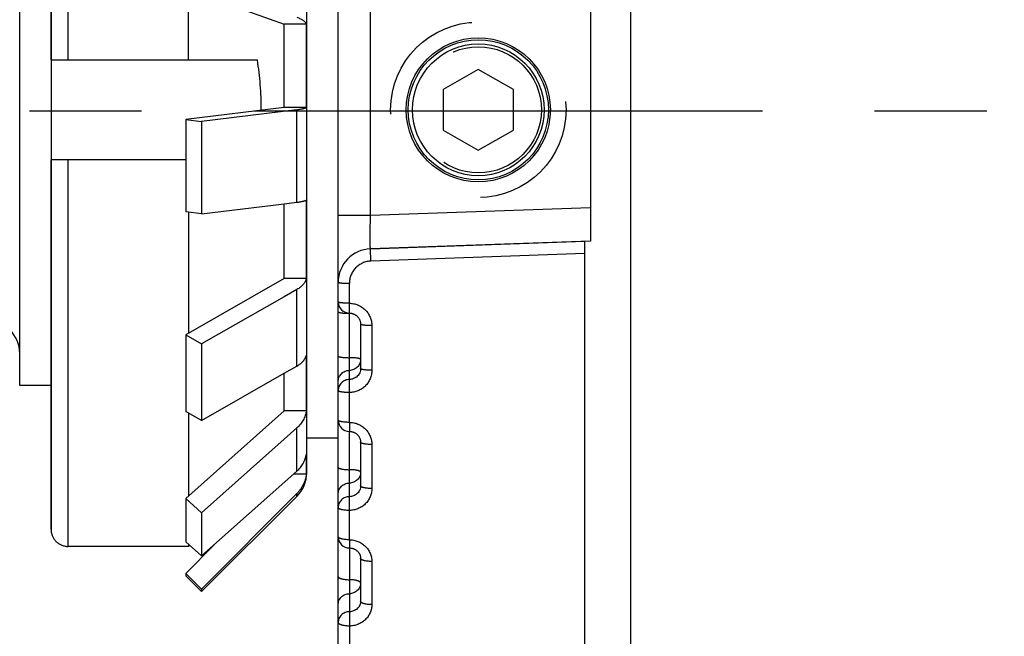
# Model space of a CAD drawing. Units: inches. Extents: x 0 to 22.3, y -0.1 to 17.2.
# Drawn here: x 4.9 to 5.8, y 7.1 to 7.6 of the extents above; entities that cross this region are included whole.
import ezdxf

# ---------------------------------------------------------------- set-up
doc = ezdxf.new("R2010")
doc.units = ezdxf.units.IN
doc.header["$LTSCALE"] = 1.21
doc.header["$MEASUREMENT"] = 0
doc.linetypes.add('CENTER', pattern=[0.6, 0.375, -0.075, 0.075, -0.075])
doc.linetypes.add('HIDDEN', pattern=[0.2, 0.1, -0.1])
doc.layers.get('0').update_dxf_attribs({"linetype": 'CONTINUOUS'})
for name, color, linetype in [('AXIS', 7, 'CONTINUOUS'), ('DEFAULT_2', 8, 'HIDDEN'), ('ROUNDS', 7, 'CONTINUOUS')]:
    doc.layers.add(name, color=color, linetype=linetype)

msp = doc.modelspace()

# ---------------------------------------------------------------- linework, layer by layer
at = {"color": 9, "linetype": 'CONTINUOUS'}
for p, q in [((4.95421, 7.92228), (4.95421, 7.57731)), ((5.15842, 7.45035), (5.15842, 7.53275)), ((4.95421, 7.48831), (4.95421, 7.14334)), ((5.41522, 7.40459), (5.22452, 7.39789)), ((5.15842, 7.3042), (5.15842, 7.37251)), ((5.15842, 7.21042), (5.15842, 7.24899)), ((5.15842, 7.18799), (5.15842, 7.1905))]:
    msp.add_line(p, q, dxfattribs=at)
at = {"color": 7, "linetype": 'CONTINUOUS'}
for p, q in [((4.93921, 7.90717), (4.93921, 7.15845)), ((4.91122, 7.28694), (4.91122, 7.77415)), ((5.42022, 7.64995), (5.42022, 7.41567)), ((5.05935, 7.64065), (5.14721, 7.60929)), ((5.0617, 7.57731), (5.0617, 7.63981)), ((5.14721, 7.53482), (5.14721, 7.60929)), ((5.16692, 7.60929), (5.14721, 7.60929)), ((5.16692, 7.53482), (5.16692, 7.60929)), ((4.93921, 7.57731), (5.12321, 7.57731)), ((5.32022, 7.56889), (5.28897, 7.55085)), ((5.35147, 7.55085), (5.32022, 7.56889)), ((5.28897, 7.55085), (5.28897, 7.51477)), ((5.35147, 7.51477), (5.35147, 7.55085)), ((5.14721, 7.53482), (5.05935, 7.52416)), ((5.16692, 7.53482), (5.14721, 7.53482)), ((5.15842, 7.53275), (5.07349, 7.52245)), ((5.12669, 7.53233), (5.12669, 7.53281)), ((5.05935, 7.52416), (5.05935, 7.44177)), ((5.05935, 7.52416), (5.07349, 7.52245)), ((5.07349, 7.52245), (5.07349, 7.44005)), ((5.28897, 7.51477), (5.32022, 7.49673)), ((5.32022, 7.49673), (5.35147, 7.51477)), ((5.05935, 7.48831), (4.93921, 7.48831)), ((5.07349, 7.44005), (5.14721, 7.44899)), ((5.14721, 7.44899), (5.15842, 7.45035)), ((5.14721, 7.38228), (5.14721, 7.44899)), ((5.16692, 7.38228), (5.16692, 7.45242)), ((5.07349, 7.44005), (5.05935, 7.44177)), ((5.0617, 7.44148), (5.0617, 7.33339)), ((5.42022, 7.41567), (5.22417, 7.40882)), ((5.41522, 6.101), (5.41522, 7.41549)), ((5.14721, 7.38228), (5.05935, 7.33205)), ((5.16692, 7.38228), (5.14721, 7.38228)), ((5.15842, 7.37251), (5.14721, 7.36609)), ((5.14721, 7.36609), (5.07349, 7.32398)), ((5.05935, 7.33205), (5.05935, 7.26374)), ((5.05935, 7.33205), (5.07349, 7.32398)), ((5.07349, 7.32398), (5.07349, 7.25567)), ((5.16692, 7.26422), (5.16692, 7.31397)), ((5.07349, 7.25567), (5.14721, 7.29778)), ((5.14721, 7.29778), (5.15842, 7.3042)), ((5.14721, 7.26422), (5.14721, 7.29778)), ((5.14721, 7.26422), (5.05935, 7.18593)), ((5.07349, 7.25567), (5.05935, 7.26374)), ((5.0617, 7.2624), (5.0617, 7.18802)), ((5.16692, 7.26422), (5.14721, 7.26422)), ((5.15842, 7.24899), (5.14721, 7.23899)), ((5.14721, 7.23899), (5.07349, 7.17335)), ((5.16692, 7.2077), (5.16692, 7.22565)), ((5.07349, 7.13478), (5.15842, 7.21042)), ((5.16692, 7.2077), (5.15537, 7.2077)), ((5.05935, 7.18593), (5.05935, 7.14736)), ((5.05935, 7.18593), (5.07349, 7.17335)), ((5.15842, 7.1905), (5.07349, 7.10507)), ((5.07349, 7.17335), (5.07349, 7.13478)), ((5.0617, 7.14334), (4.95421, 7.14334)), ((5.07349, 7.13478), (5.05935, 7.14736)), ((5.08457, 7.14463), (5.05935, 7.11928)), ((5.0617, 7.14527), (5.0617, 7.14334)), ((5.0617, 7.14334), (5.06281, 7.14428)), ((5.05935, 7.11928), (5.05935, 7.1172)), ((5.05935, 7.11928), (5.07349, 7.10507)), ((5.07349, 7.10507), (5.07349, 7.10306))]:
    msp.add_line(p, q, dxfattribs=at)
for radius in [0.0625, 0.05875]:
    msp.add_circle((5.32022, 7.53281), radius, dxfattribs=at)
for centre, radius, start, end in [((5.14812, 7.61767), 0.08555, 276.91978, 277.26718), ((4.95442, 7.15845), 0.01521, 180.00025, 181.66107), ((4.95421, 7.15824), 0.0149, 268.33, 269.99972)]:
    msp.add_arc(centre, radius, start, end, dxfattribs=at)
for points, knots in [([(5.15842, 7.61539), (5.15898, 7.6152), (5.16004, 7.61479), (5.16154, 7.61411), (5.16288, 7.61339), (5.16405, 7.61263), (5.16505, 7.61184), (5.16574, 7.61115), (5.1662, 7.61058), (5.16649, 7.61015), (5.16673, 7.60973), (5.16686, 7.60944), (5.16692, 7.60929)], [0, 0, 0, 0, 0.164502, 0.317683, 0.459178, 0.588859, 0.70691, 0.813914, 0.863626, 0.911042, 0.956407, 1, 1, 1, 1]), ([(5.12669, 7.53281), (5.12669, 7.53653), (5.12654, 7.54398), (5.12589, 7.55513), (5.12479, 7.56625), (5.12378, 7.57363), (5.12321, 7.57731)], [0, 0, 0, 0, 0.25, 0.499999, 0.749999, 1, 1, 1, 1]), ([(5.16692, 7.53482), (5.16686, 7.53477), (5.16673, 7.53467), (5.1665, 7.53453), (5.16623, 7.5344), (5.16591, 7.53426), (5.16555, 7.53413), (5.16515, 7.53399), (5.1647, 7.53386), (5.16422, 7.53373), (5.16369, 7.53361), (5.16291, 7.53344), (5.16184, 7.53324), (5.16044, 7.53301), (5.15945, 7.53288), (5.15894, 7.53281)], [0, 0, 0, 0, 0.027768, 0.059913, 0.09665, 0.138106, 0.184345, 0.235391, 0.291236, 0.351851, 0.417188, 0.487184, 0.640835, 0.81207, 1, 1, 1, 1]), ([(5.15842, 7.45035), (5.15897, 7.45042), (5.16002, 7.45056), (5.16152, 7.45079), (5.16266, 7.45099), (5.16349, 7.45117), (5.16406, 7.4513), (5.16457, 7.45143), (5.16505, 7.45157), (5.16547, 7.4517), (5.16586, 7.45184), (5.16619, 7.45198), (5.16648, 7.45213), (5.16672, 7.45227), (5.16686, 7.45237), (5.16692, 7.45242)], [0, 0, 0, 0, 0.188474, 0.360248, 0.514346, 0.584505, 0.649953, 0.710619, 0.766447, 0.8174, 0.863466, 0.904661, 0.941049, 0.972755, 1, 1, 1, 1]), ([(5.16692, 7.38228), (5.16681, 7.38182), (5.16651, 7.38089), (5.16589, 7.37954), (5.16507, 7.37823), (5.16407, 7.37696), (5.1629, 7.37575), (5.16156, 7.37459), (5.16006, 7.37349), (5.15898, 7.37283), (5.15842, 7.37251)], [0, 0, 0, 0, 0.107547, 0.218611, 0.334199, 0.455096, 0.581867, 0.714866, 0.854248, 1, 1, 1, 1]), ([(5.15842, 7.3042), (5.15898, 7.30452), (5.16006, 7.30519), (5.16156, 7.30628), (5.1629, 7.30744), (5.16407, 7.30866), (5.16507, 7.30992), (5.16589, 7.31124), (5.16651, 7.31258), (5.16681, 7.31351), (5.16692, 7.31397)], [0, 0, 0, 0, 0.145752, 0.285134, 0.418133, 0.544904, 0.665801, 0.781389, 0.892453, 1, 1, 1, 1]), ([(5.16692, 7.26422), (5.16681, 7.26351), (5.16652, 7.26209), (5.1659, 7.25999), (5.16509, 7.25795), (5.16409, 7.25598), (5.16292, 7.25408), (5.16159, 7.25227), (5.16009, 7.25056), (5.15899, 7.2495), (5.15842, 7.24899)], [0, 0, 0, 0, 0.121973, 0.244506, 0.367784, 0.491966, 0.617189, 0.743558, 0.871147, 1, 1, 1, 1]), ([(5.15842, 7.21042), (5.15899, 7.21093), (5.16009, 7.21199), (5.16159, 7.21369), (5.16292, 7.2155), (5.16409, 7.2174), (5.16509, 7.21938), (5.1659, 7.22142), (5.16652, 7.22351), (5.16681, 7.22494), (5.16692, 7.22565)], [0, 0, 0, 0, 0.128853, 0.256442, 0.382811, 0.508034, 0.632216, 0.755494, 0.878027, 1, 1, 1, 1]), ([(5.16692, 7.2077), (5.16681, 7.20689), (5.16652, 7.20529), (5.1659, 7.20293), (5.16509, 7.20062), (5.1641, 7.19839), (5.16293, 7.19625), (5.16159, 7.1942), (5.16009, 7.19227), (5.15899, 7.19107), (5.15842, 7.1905)], [0, 0, 0, 0, 0.125001, 0.25, 0.375001, 0.500001, 0.625, 0.750001, 0.875, 1, 1, 1, 1]), ([(4.93922, 7.158), (4.93923, 7.15753), (4.9393, 7.15658), (4.93954, 7.15518), (4.93991, 7.1538), (4.94041, 7.15247), (4.94103, 7.15119), (4.94177, 7.14997), (4.94262, 7.14883), (4.94357, 7.14777), (4.94462, 7.1468), (4.94575, 7.14594), (4.94697, 7.14519), (4.94824, 7.14456), (4.94958, 7.14406), (4.95095, 7.14368), (4.95235, 7.14344), (4.9533, 7.14336), (4.95377, 7.14335)], [0, 0, 0, 0, 0.062504, 0.125003, 0.187503, 0.250003, 0.312503, 0.375002, 0.437502, 0.500002, 0.562501, 0.625001, 0.6875, 0.75, 0.812499, 0.874999, 0.937497, 1, 1, 1, 1])]:
    msp.add_open_spline(points, degree=3, knots=knots, dxfattribs=at)
at = {"layer": 'AXIS', "color": 7, "linetype": 'CONTINUOUS'}
for p, q in [((5.45622, 6.09533), (5.45622, 8.97029)), ((5.19522, 6.59226), (5.19522, 8.95198)), ((5.22417, 7.40882), (5.41522, 7.41549)), ((5.21522, 7.34168), (5.21522, 7.30205)), ((4.93921, 7.28694), (4.91122, 7.28694)), ((5.16721, 7.24031), (5.19522, 7.24031)), ((5.21522, 7.23641), (5.21522, 7.19732)), ((5.07349, 7.10306), (5.15842, 7.18799)), ((5.21522, 7.13276), (5.21522, 7.09447)), ((5.05935, 7.1172), (5.07349, 7.10306))]:
    msp.add_line(p, q, dxfattribs=at)
at = {"layer": 'AXIS', "color": 9, "linetype": 'CONTINUOUS'}
for p, q in [((5.22417, 7.4388), (5.22417, 7.62682)), ((5.19522, 7.4388), (5.22417, 7.4388)), ((5.22417, 7.4388), (5.42022, 7.44565)), ((5.22452, 7.39789), (5.22417, 7.40882)), ((5.20522, 7.25398), (5.20522, 7.37776)), ((5.22522, 7.34027), (5.22522, 7.30044)), ((5.20522, 7.25398), (5.20522, 7.24592)), ((5.20522, 7.14928), (5.20522, 7.24592)), ((5.22522, 7.23425), (5.22522, 7.19497)), ((5.20522, 7.14928), (5.20522, 7.14194)), ((5.20522, 7.14194), (5.20522, 6.94688)), ((5.22522, 7.1299), (5.22522, 7.0914))]:
    msp.add_line(p, q, dxfattribs=at)
at = {"layer": 'AXIS', "color": 2, "linetype": 'CENTER'}
msp.add_line((10.09622, 7.53166), (3.99148, 7.53166), dxfattribs=at)
at = {"layer": 'AXIS', "color": 7, "linetype": 'CONTINUOUS'}
for points in [[(5.20522, 7.35146), (5.20569, 7.35144), (5.20615, 7.35141), (5.2066, 7.35136), (5.20705, 7.35129), (5.2075, 7.3512), (5.20794, 7.35108), (5.20837, 7.35095), (5.2088, 7.3508), (5.20923, 7.35063), (5.20964, 7.35044), (5.21005, 7.35023), (5.21044, 7.35), (5.21083, 7.34976), (5.2112, 7.3495), (5.21156, 7.34922), (5.21191, 7.34893), (5.21224, 7.34862), (5.21256, 7.34829), (5.21287, 7.34795), (5.21315, 7.3476), (5.21343, 7.34723), (5.21368, 7.34685), (5.21392, 7.34647), (5.21414, 7.34607), (5.21434, 7.34566), (5.21452, 7.34524), (5.21468, 7.34481), (5.21482, 7.34438), (5.21494, 7.34394), (5.21504, 7.34349), (5.21511, 7.34304), (5.21517, 7.34259), (5.21521, 7.34214), (5.21522, 7.34168)], [(5.20522, 7.24592), (5.20568, 7.24591), (5.20613, 7.24588), (5.20658, 7.24584), (5.20702, 7.24577), (5.20747, 7.24568), (5.2079, 7.24557), (5.20834, 7.24544), (5.20876, 7.2453), (5.20918, 7.24514), (5.20959, 7.24495), (5.21, 7.24475), (5.21039, 7.24454), (5.21078, 7.2443), (5.21115, 7.24405), (5.21151, 7.24378), (5.21186, 7.2435), (5.21219, 7.2432), (5.21252, 7.24288), (5.21282, 7.24255), (5.21311, 7.24221), (5.21339, 7.24186), (5.21365, 7.24149), (5.21389, 7.24111), (5.21411, 7.24072), (5.21431, 7.24032), (5.2145, 7.23991), (5.21466, 7.23949), (5.2148, 7.23906), (5.21493, 7.23863), (5.21503, 7.23819), (5.21511, 7.23775), (5.21517, 7.23731), (5.21521, 7.23686), (5.21522, 7.23641)], [(5.20522, 7.14194), (5.20559, 7.14194), (5.20601, 7.14192), (5.20642, 7.14188), (5.20682, 7.14182), (5.20723, 7.14175), (5.20763, 7.14167), (5.20803, 7.14157), (5.20843, 7.14145), (5.20881, 7.14132), (5.2092, 7.14118), (5.20958, 7.14102), (5.20995, 7.14084), (5.21031, 7.14065), (5.21066, 7.14045), (5.21101, 7.14023), (5.21134, 7.14), (5.21167, 7.13976), (5.21198, 7.1395), (5.21229, 7.13923), (5.21258, 7.13895), (5.21286, 7.13865), (5.21313, 7.13835), (5.21338, 7.13803), (5.21362, 7.1377), (5.21384, 7.13737), (5.21405, 7.13702), (5.21425, 7.13666), (5.21442, 7.1363), (5.21459, 7.13593), (5.21473, 7.13555), (5.21485, 7.13517), (5.21496, 7.13478), (5.21505, 7.13438), (5.21512, 7.13398), (5.21517, 7.13358), (5.21521, 7.13317), (5.21522, 7.13276)]]:
    msp.add_lwpolyline(points, dxfattribs=at)
msp.add_circle((5.32022, 7.53281), 0.06425, dxfattribs=at)
for centre, radius, start, end in [((5.22522, 7.37884), 0.03, 92, 180.00002), ((5.20522, 7.36146), 0.01, 180, 270.00029), ((5.20522, 7.25592), 0.01, 179.99998, 269.99813), ((5.20522, 7.15194), 0.01, 179.99995, 270.0008)]:
    msp.add_arc(centre, radius, start, end, dxfattribs=at)
at = {"layer": 'AXIS', "color": 9, "linetype": 'CONTINUOUS'}
for centre, radius, start, end in [((5.20522, 7.41879), 0.06754, 269.62995, 269.99997), ((5.20522, 7.2837), 0.06754, 89.63058, 89.99997), ((5.20525, 7.2859), 0.06534, 88.08325, 89.64359)]:
    msp.add_arc(centre, radius, start, end, dxfattribs=at)
for points, knots in [([(5.22417, 7.40882), (5.22416, 7.40882), (5.22415, 7.40883), (5.22413, 7.40884), (5.22412, 7.40886), (5.2241, 7.4089), (5.22407, 7.40897), (5.22405, 7.40905), (5.22403, 7.40915), (5.22401, 7.40926), (5.22398, 7.40945), (5.22395, 7.40973), (5.22391, 7.41012), (5.22388, 7.41058), (5.22384, 7.41133), (5.2238, 7.41243), (5.22376, 7.41394), (5.22374, 7.41568), (5.22374, 7.41765), (5.22375, 7.41983), (5.22377, 7.42219), (5.2238, 7.42471), (5.22385, 7.42736), (5.22391, 7.43012), (5.22401, 7.43395), (5.22411, 7.43685), (5.22417, 7.4388)], [0, 0, 0, 0, 0.000884, 0.001432, 0.002085, 0.003757, 0.005966, 0.008737, 0.012081, 0.016002, 0.020504, 0.03125, 0.044307, 0.059655, 0.077261, 0.119091, 0.169414, 0.227758, 0.293563, 0.366194, 0.444947, 0.529057, 0.617705, 0.710029, 0.805136, 1, 1, 1, 1]), ([(5.22452, 7.39789), (5.22388, 7.39787), (5.22259, 7.39776), (5.22069, 7.39741), (5.21883, 7.39688), (5.21703, 7.39617), (5.21531, 7.39529), (5.21369, 7.39425), (5.21217, 7.39306), (5.21077, 7.39173), (5.20951, 7.39027), (5.20839, 7.3887), (5.20743, 7.38703), (5.20663, 7.38528), (5.20601, 7.38346), (5.20555, 7.38159), (5.20528, 7.37968), (5.20522, 7.3784), (5.20522, 7.37776)], [0, 0, 0, 0, 0.062666, 0.125326, 0.187972, 0.250602, 0.313211, 0.375795, 0.438351, 0.500876, 0.563369, 0.62583, 0.688258, 0.750655, 0.813024, 0.875368, 0.937692, 1, 1, 1, 1]), ([(5.20522, 7.37776), (5.20457, 7.37776), (5.20329, 7.37777), (5.20172, 7.37782), (5.20052, 7.37789), (5.19968, 7.37794), (5.1989, 7.378), (5.19817, 7.37807), (5.19751, 7.37815), (5.19693, 7.37823), (5.19643, 7.37832), (5.19606, 7.3784), (5.19581, 7.37847), (5.19566, 7.37852), (5.19553, 7.37857), (5.19542, 7.37862), (5.19533, 7.37868), (5.19527, 7.37873), (5.19523, 7.37878), (5.19522, 7.37882), (5.19522, 7.37884)], [0, 0, 0, 0, 0.191647, 0.376006, 0.463261, 0.546114, 0.623787, 0.695551, 0.760743, 0.81877, 0.869123, 0.911395, 0.929412, 0.945322, 0.959122, 0.97084, 0.980546, 0.988387, 0.99467, 1, 1, 1, 1]), ([(5.20522, 7.36026), (5.20457, 7.36026), (5.20329, 7.36027), (5.20172, 7.36033), (5.20052, 7.36039), (5.19968, 7.36045), (5.1989, 7.36052), (5.19817, 7.3606), (5.19751, 7.36069), (5.19693, 7.36078), (5.19643, 7.36088), (5.19606, 7.36097), (5.19581, 7.36105), (5.19566, 7.3611), (5.19553, 7.36116), (5.19542, 7.36122), (5.19533, 7.36127), (5.19527, 7.36133), (5.19523, 7.36139), (5.19522, 7.36144), (5.19522, 7.36146)], [0, 0, 0, 0, 0.190978, 0.374717, 0.461693, 0.544297, 0.621757, 0.693351, 0.758423, 0.816389, 0.866753, 0.909125, 0.927233, 0.943268, 0.957235, 0.969171, 0.979159, 0.987366, 0.994117, 1, 1, 1, 1]), ([(5.20522, 7.36026), (5.20588, 7.36026), (5.20719, 7.36019), (5.20914, 7.3599), (5.21105, 7.35942), (5.21291, 7.35875), (5.21469, 7.35791), (5.21694, 7.35656), (5.21948, 7.35447), (5.22156, 7.35192), (5.2229, 7.34968), (5.22374, 7.34791), (5.2244, 7.34606), (5.22487, 7.34416), (5.22516, 7.34223), (5.22522, 7.34092), (5.22522, 7.34027)], [0, 0, 0, 0, 0.062775, 0.125545, 0.188295, 0.251021, 0.313713, 0.376366, 0.501382, 0.626195, 0.688599, 0.750955, 0.813266, 0.875538, 0.937782, 1, 1, 1, 1]), ([(5.19522, 7.35272), (5.19522, 7.3527), (5.19523, 7.35265), (5.19527, 7.35258), (5.19532, 7.35251), (5.19541, 7.35244), (5.19551, 7.35237), (5.19569, 7.35227), (5.19596, 7.35216), (5.19636, 7.35203), (5.19684, 7.35191), (5.19739, 7.3518), (5.19802, 7.3517), (5.19871, 7.3516), (5.19946, 7.35151), (5.20026, 7.35144), (5.20141, 7.35135), (5.20292, 7.35128), (5.20415, 7.35125), (5.20478, 7.35125)], [0, 0, 0, 0, 0.007234, 0.015158, 0.024294, 0.034985, 0.04743, 0.061748, 0.096198, 0.138497, 0.188497, 0.245885, 0.310233, 0.381022, 0.457655, 0.539473, 0.625766, 0.808693, 1, 1, 1, 1]), ([(5.22522, 7.34027), (5.22457, 7.34027), (5.22329, 7.34029), (5.22172, 7.34035), (5.22052, 7.34043), (5.21968, 7.3405), (5.2189, 7.34057), (5.21817, 7.34066), (5.21751, 7.34076), (5.21693, 7.34086), (5.21643, 7.34097), (5.21606, 7.34107), (5.21581, 7.34116), (5.21566, 7.34122), (5.21553, 7.34128), (5.21542, 7.34135), (5.21533, 7.34141), (5.21527, 7.34148), (5.21523, 7.34154), (5.21522, 7.34159), (5.21522, 7.34161)], [0, 0, 0, 0, 0.19017, 0.373156, 0.459796, 0.542101, 0.619305, 0.690697, 0.755629, 0.813529, 0.863915, 0.906419, 0.924644, 0.940837, 0.955012, 0.967216, 0.977549, 0.986194, 0.99349, 1, 1, 1, 1]), ([(5.19522, 7.31316), (5.19522, 7.31314), (5.19523, 7.31309), (5.19527, 7.31301), (5.19533, 7.31294), (5.19542, 7.31287), (5.19552, 7.3128), (5.19571, 7.3127), (5.19601, 7.31258), (5.19643, 7.31246), (5.19693, 7.31233), (5.19751, 7.31222), (5.19817, 7.31211), (5.1989, 7.31202), (5.19968, 7.31193), (5.20052, 7.31186), (5.20172, 7.31177), (5.20329, 7.3117), (5.20457, 7.31169), (5.20522, 7.31169)], [0, 0, 0, 0, 0.007131, 0.014978, 0.024078, 0.034775, 0.047266, 0.061667, 0.096374, 0.139028, 0.189448, 0.247286, 0.312076, 0.383261, 0.460201, 0.542193, 0.628481, 0.810681, 1, 1, 1, 1]), ([(5.21522, 7.31021), (5.21522, 7.31023), (5.21521, 7.31028), (5.21517, 7.31036), (5.21511, 7.31043), (5.21502, 7.3105), (5.21492, 7.31057), (5.21473, 7.31067), (5.21444, 7.31079), (5.21402, 7.31092), (5.21351, 7.31104), (5.21293, 7.31115), (5.21227, 7.31126), (5.21155, 7.31136), (5.21076, 7.31144), (5.20992, 7.31152), (5.20872, 7.3116), (5.20715, 7.31167), (5.20587, 7.31169), (5.20522, 7.31169)], [0, 0, 0, 0, 0.007131, 0.014978, 0.024079, 0.034775, 0.047266, 0.061667, 0.096374, 0.139028, 0.189448, 0.247286, 0.312077, 0.383261, 0.460201, 0.542193, 0.628481, 0.810681, 1, 1, 1, 1]), ([(5.21522, 7.31021), (5.21522, 7.30956), (5.21509, 7.30826), (5.21452, 7.3064), (5.21359, 7.30468), (5.21234, 7.30317), (5.21081, 7.30193), (5.20907, 7.30101), (5.20718, 7.30044), (5.20587, 7.30032), (5.20522, 7.30032)], [0, 0, 0, 0, 0.124325, 0.248748, 0.373365, 0.498231, 0.623367, 0.74875, 0.874322, 1, 1, 1, 1]), ([(5.19522, 7.29043), (5.19522, 7.29107), (5.19535, 7.29237), (5.19592, 7.29424), (5.19685, 7.29596), (5.19811, 7.29747), (5.19963, 7.2987), (5.20137, 7.29962), (5.20326, 7.30019), (5.20457, 7.30032), (5.20522, 7.30032)], [0, 0, 0, 0, 0.124325, 0.248748, 0.373365, 0.498231, 0.623366, 0.74875, 0.874321, 1, 1, 1, 1]), ([(5.21522, 7.30205), (5.21522, 7.30141), (5.21509, 7.30012), (5.21452, 7.29826), (5.21359, 7.29655), (5.21234, 7.29505), (5.21081, 7.29382), (5.20907, 7.29291), (5.20718, 7.29235), (5.20587, 7.29222), (5.20522, 7.29222)], [0, 0, 0, 0, 0.124118, 0.248274, 0.372634, 0.497338, 0.622465, 0.748017, 0.873913, 1, 1, 1, 1]), ([(5.22522, 7.30044), (5.22522, 7.29979), (5.22516, 7.29849), (5.22487, 7.29657), (5.2244, 7.29468), (5.22374, 7.29284), (5.2229, 7.29108), (5.22156, 7.28885), (5.21948, 7.28632), (5.21694, 7.28425), (5.21469, 7.28291), (5.21291, 7.28207), (5.21105, 7.28141), (5.20914, 7.28093), (5.20719, 7.28064), (5.20588, 7.28058), (5.20522, 7.28058)], [0, 0, 0, 0, 0.062131, 0.124269, 0.186421, 0.248609, 0.310845, 0.373144, 0.49782, 0.622835, 0.685545, 0.748333, 0.811187, 0.874093, 0.937039, 1, 1, 1, 1]), ([(5.22522, 7.30044), (5.22457, 7.30044), (5.22329, 7.30046), (5.22172, 7.30053), (5.22052, 7.30062), (5.21968, 7.3007), (5.2189, 7.3008), (5.21817, 7.3009), (5.21751, 7.30102), (5.21693, 7.30114), (5.21643, 7.30128), (5.216, 7.30142), (5.21571, 7.30155), (5.21552, 7.30165), (5.21542, 7.30173), (5.21533, 7.30181), (5.21527, 7.30189), (5.21523, 7.30197), (5.21522, 7.30203), (5.21522, 7.30205)], [0, 0, 0, 0, 0.18843, 0.369803, 0.455726, 0.537394, 0.614059, 0.685029, 0.749677, 0.807458, 0.85792, 0.900741, 0.935776, 0.950416, 0.963212, 0.974288, 0.983855, 0.992255, 1, 1, 1, 1]), ([(5.20522, 7.29222), (5.20457, 7.29222), (5.20326, 7.2921), (5.20137, 7.29153), (5.19963, 7.29061), (5.19811, 7.28937), (5.19685, 7.28787), (5.19592, 7.28614), (5.19535, 7.28428), (5.19522, 7.28298), (5.19522, 7.28233)], [0, 0, 0, 0, 0.125678, 0.25125, 0.376634, 0.501769, 0.626635, 0.751252, 0.875676, 1, 1, 1, 1]), ([(5.20522, 7.28058), (5.20457, 7.28058), (5.20329, 7.2806), (5.20172, 7.28068), (5.20052, 7.28078), (5.19968, 7.28087), (5.1989, 7.28097), (5.19817, 7.28109), (5.19751, 7.28121), (5.19693, 7.28135), (5.19642, 7.28149), (5.196, 7.28165), (5.19571, 7.28179), (5.19552, 7.2819), (5.19542, 7.28199), (5.19533, 7.28207), (5.19527, 7.28216), (5.19523, 7.28225), (5.19522, 7.28231), (5.19522, 7.28233)], [0, 0, 0, 0, 0.187504, 0.368024, 0.453567, 0.534899, 0.611283, 0.682036, 0.746542, 0.804269, 0.854786, 0.897791, 0.933175, 0.948071, 0.961185, 0.972653, 0.982694, 0.991649, 1, 1, 1, 1]), ([(5.20522, 7.25398), (5.20457, 7.25398), (5.20329, 7.25401), (5.20144, 7.25412), (5.19998, 7.25426), (5.1989, 7.25442), (5.19817, 7.25454), (5.19751, 7.25468), (5.19693, 7.25483), (5.19642, 7.255), (5.196, 7.25516), (5.19571, 7.25532), (5.19552, 7.25545), (5.19541, 7.25554), (5.19533, 7.25563), (5.19527, 7.25573), (5.19523, 7.25583), (5.19522, 7.25589), (5.19522, 7.25592)], [0, 0, 0, 0, 0.186218, 0.36555, 0.531425, 0.607423, 0.67788, 0.742198, 0.799863, 0.85047, 0.893748, 0.929637, 0.944893, 0.958454, 0.970465, 0.981152, 0.990848, 1, 1, 1, 1]), ([(5.20522, 7.25398), (5.20588, 7.25398), (5.20719, 7.25392), (5.20914, 7.25363), (5.21105, 7.25316), (5.21291, 7.2525), (5.21469, 7.25167), (5.21693, 7.25033), (5.21947, 7.24827), (5.22156, 7.24575), (5.2229, 7.24354), (5.22374, 7.24179), (5.2244, 7.23996), (5.22487, 7.23809), (5.22516, 7.23618), (5.22522, 7.23489), (5.22522, 7.23425)], [0, 0, 0, 0, 0.063166, 0.126313, 0.189411, 0.252443, 0.31539, 0.378234, 0.50342, 0.628095, 0.690319, 0.752425, 0.814429, 0.876344, 0.938196, 1, 1, 1, 1]), ([(5.19522, 7.25297), (5.19522, 7.25293), (5.19523, 7.25286), (5.19527, 7.25275), (5.19533, 7.25264), (5.19544, 7.25249), (5.19566, 7.25231), (5.19586, 7.25219), (5.19597, 7.25213)], [0, 0, 0, 0, 0.09215, 0.18843, 0.292373, 0.406759, 0.673957, 1, 1, 1, 1]), ([(5.22522, 7.23425), (5.22457, 7.23425), (5.22329, 7.23428), (5.22144, 7.23439), (5.21997, 7.23455), (5.21889, 7.23471), (5.21817, 7.23485), (5.21751, 7.235), (5.21693, 7.23516), (5.21642, 7.23533), (5.216, 7.23551), (5.21567, 7.2357), (5.21545, 7.23587), (5.21533, 7.23602), (5.21527, 7.23612), (5.21523, 7.23622), (5.21522, 7.23629), (5.21522, 7.23633)], [0, 0, 0, 0, 0.185238, 0.363663, 0.528789, 0.604496, 0.674733, 0.738915, 0.796544, 0.84723, 0.890731, 0.927019, 0.956422, 0.968848, 0.98002, 0.990262, 1, 1, 1, 1]), ([(5.19522, 7.21396), (5.19522, 7.21393), (5.19523, 7.21385), (5.19527, 7.21374), (5.19533, 7.21363), (5.19545, 7.21348), (5.19566, 7.2133), (5.196, 7.2131), (5.19642, 7.2129), (5.19693, 7.21272), (5.19751, 7.21255), (5.19817, 7.21239), (5.19889, 7.21224), (5.19997, 7.21207), (5.20144, 7.2119), (5.20329, 7.21178), (5.20457, 7.21175), (5.20522, 7.21175)], [0, 0, 0, 0, 0.010315, 0.021099, 0.032756, 0.045598, 0.07564, 0.112342, 0.156079, 0.206854, 0.264449, 0.328496, 0.398511, 0.473922, 0.638277, 0.815774, 1, 1, 1, 1]), ([(5.21522, 7.20953), (5.21522, 7.20957), (5.21521, 7.20965), (5.21517, 7.20976), (5.21511, 7.20986), (5.21499, 7.21002), (5.21478, 7.2102), (5.21444, 7.2104), (5.21402, 7.21059), (5.21351, 7.21078), (5.21293, 7.21095), (5.21227, 7.21111), (5.21155, 7.21125), (5.21047, 7.21143), (5.209, 7.2116), (5.20715, 7.21172), (5.20587, 7.21175), (5.20522, 7.21175)], [0, 0, 0, 0, 0.010315, 0.021099, 0.032756, 0.045598, 0.07564, 0.112342, 0.156079, 0.206854, 0.264449, 0.328496, 0.398511, 0.473922, 0.638277, 0.815774, 1, 1, 1, 1]), ([(5.21522, 7.20953), (5.21522, 7.2089), (5.21509, 7.20762), (5.21452, 7.20578), (5.21359, 7.20408), (5.21233, 7.20259), (5.21081, 7.20137), (5.20907, 7.20047), (5.20718, 7.19991), (5.20587, 7.19978), (5.20522, 7.19978)], [0, 0, 0, 0, 0.123458, 0.247148, 0.371278, 0.495976, 0.621287, 0.747161, 0.873462, 1, 1, 1, 1]), ([(5.19522, 7.19003), (5.19522, 7.19067), (5.19535, 7.19195), (5.19592, 7.19379), (5.19685, 7.19549), (5.19811, 7.19697), (5.19963, 7.19819), (5.20137, 7.1991), (5.20326, 7.19966), (5.20457, 7.19978), (5.20522, 7.19978)], [0, 0, 0, 0, 0.123458, 0.247148, 0.371278, 0.495976, 0.621287, 0.747161, 0.873462, 1, 1, 1, 1]), ([(5.21522, 7.19732), (5.21522, 7.19669), (5.21509, 7.19542), (5.21452, 7.19359), (5.21359, 7.19191), (5.21233, 7.19044), (5.21081, 7.18923), (5.20907, 7.18834), (5.20718, 7.18778), (5.20587, 7.18766), (5.20522, 7.18766)], [0, 0, 0, 0, 0.123142, 0.246434, 0.370191, 0.494659, 0.619965, 0.746091, 0.872865, 1, 1, 1, 1]), ([(5.22522, 7.19497), (5.22522, 7.19433), (5.22516, 7.19305), (5.22487, 7.19116), (5.2244, 7.1893), (5.22374, 7.18749), (5.2229, 7.18576), (5.22189, 7.18411), (5.22073, 7.18257), (5.21941, 7.18114), (5.21795, 7.17985), (5.21638, 7.1787), (5.21469, 7.17771), (5.21291, 7.17689), (5.21105, 7.17624), (5.20914, 7.17577), (5.20719, 7.17549), (5.20588, 7.17542), (5.20522, 7.17542)], [0, 0, 0, 0, 0.06165, 0.123319, 0.185033, 0.246829, 0.308737, 0.370783, 0.432987, 0.495366, 0.557925, 0.620666, 0.68358, 0.746653, 0.809862, 0.873178, 0.936572, 1, 1, 1, 1]), ([(5.22522, 7.19497), (5.22457, 7.19497), (5.22329, 7.195), (5.22144, 7.19513), (5.21997, 7.19531), (5.21889, 7.19549), (5.21817, 7.19565), (5.21751, 7.19582), (5.21693, 7.196), (5.21642, 7.1962), (5.216, 7.1964), (5.21566, 7.19662), (5.21545, 7.19681), (5.21533, 7.19697), (5.21527, 7.19709), (5.21523, 7.1972), (5.21522, 7.19728), (5.21522, 7.19732)], [0, 0, 0, 0, 0.183199, 0.359746, 0.523323, 0.598435, 0.668227, 0.732142, 0.789712, 0.840584, 0.884568, 0.921702, 0.952395, 0.965659, 0.977799, 0.98912, 1, 1, 1, 1]), ([(5.20522, 7.18766), (5.20457, 7.18766), (5.20326, 7.18754), (5.20137, 7.18698), (5.19963, 7.18607), (5.19811, 7.18485), (5.19685, 7.18337), (5.19592, 7.18167), (5.19535, 7.17983), (5.19522, 7.17855), (5.19522, 7.17791)], [0, 0, 0, 0, 0.126537, 0.252839, 0.378713, 0.504024, 0.628722, 0.752852, 0.876543, 1, 1, 1, 1]), ([(5.20522, 7.17542), (5.20457, 7.17542), (5.20329, 7.17545), (5.20144, 7.17559), (5.19997, 7.17578), (5.19889, 7.17598), (5.19817, 7.17614), (5.19751, 7.17632), (5.19693, 7.17651), (5.19642, 7.17672), (5.196, 7.17694), (5.19566, 7.17717), (5.19541, 7.1774), (5.19528, 7.17761), (5.19523, 7.17779), (5.19522, 7.17787), (5.19522, 7.17791)], [0, 0, 0, 0, 0.182165, 0.357768, 0.520567, 0.595385, 0.664961, 0.728751, 0.786304, 0.837289, 0.881536, 0.919115, 0.950475, 0.97671, 0.988561, 1, 1, 1, 1]), ([(5.20522, 7.14928), (5.20457, 7.14928), (5.20329, 7.14931), (5.20144, 7.14946), (5.19997, 7.14966), (5.19889, 7.14987), (5.19817, 7.15005), (5.19751, 7.15024), (5.19692, 7.15045), (5.19642, 7.15067), (5.196, 7.1509), (5.19566, 7.15115), (5.19541, 7.1514), (5.19528, 7.15163), (5.19523, 7.15181), (5.19522, 7.1519), (5.19522, 7.15194)], [0, 0, 0, 0, 0.18074, 0.355035, 0.516765, 0.591179, 0.660461, 0.724083, 0.781619, 0.832763, 0.877377, 0.91557, 0.947832, 0.975278, 0.987829, 1, 1, 1, 1]), ([(5.20522, 7.14928), (5.20588, 7.14928), (5.20719, 7.14921), (5.20914, 7.14893), (5.21105, 7.14847), (5.21291, 7.14782), (5.21469, 7.147), (5.21637, 7.14601), (5.21795, 7.14488), (5.21941, 7.14359), (5.22073, 7.14218), (5.22189, 7.14065), (5.2229, 7.13902), (5.22374, 7.1373), (5.22439, 7.13551), (5.22487, 7.13367), (5.22516, 7.13179), (5.22522, 7.13053), (5.22522, 7.1299)], [0, 0, 0, 0, 0.063718, 0.127395, 0.190982, 0.254444, 0.317741, 0.380846, 0.443733, 0.506387, 0.5688, 0.630971, 0.69291, 0.754634, 0.81617, 0.877548, 0.938812, 1, 1, 1, 1]), ([(5.22522, 7.1299), (5.22457, 7.1299), (5.22329, 7.12993), (5.22144, 7.13009), (5.21997, 7.1303), (5.21889, 7.13053), (5.21817, 7.13071), (5.21751, 7.13091), (5.21692, 7.13113), (5.21642, 7.13136), (5.216, 7.13161), (5.21566, 7.13187), (5.21541, 7.13213), (5.21528, 7.13237), (5.21523, 7.13256), (5.21522, 7.13266), (5.21522, 7.1327)], [0, 0, 0, 0, 0.179668, 0.352978, 0.513909, 0.588022, 0.657086, 0.72059, 0.778121, 0.829391, 0.87429, 0.912952, 0.945892, 0.974234, 0.987296, 1, 1, 1, 1]), ([(5.19522, 7.11655), (5.19522, 7.1165), (5.19523, 7.1164), (5.19528, 7.1162), (5.19541, 7.11595), (5.19566, 7.11567), (5.19599, 7.1154), (5.19642, 7.11514), (5.19692, 7.1149), (5.19751, 7.11467), (5.19817, 7.11446), (5.19889, 7.11427), (5.19997, 7.11403), (5.20144, 7.11381), (5.20329, 7.11365), (5.20457, 7.11361), (5.20522, 7.11361)], [0, 0, 0, 0, 0.013228, 0.026793, 0.056022, 0.089644, 0.12878, 0.173973, 0.22538, 0.282912, 0.3463, 0.41515, 0.488964, 0.649092, 0.821415, 1, 1, 1, 1]), ([(5.21522, 7.11067), (5.21522, 7.11072), (5.21521, 7.11082), (5.21516, 7.11102), (5.21503, 7.11127), (5.21478, 7.11155), (5.21445, 7.11182), (5.21402, 7.11207), (5.21352, 7.11232), (5.21293, 7.11255), (5.21227, 7.11276), (5.21155, 7.11295), (5.21047, 7.11319), (5.20901, 7.11341), (5.20715, 7.11357), (5.20587, 7.11361), (5.20522, 7.11361)], [0, 0, 0, 0, 0.013228, 0.026793, 0.056022, 0.089644, 0.128781, 0.173973, 0.22538, 0.282912, 0.3463, 0.41515, 0.488964, 0.649092, 0.821415, 1, 1, 1, 1]), ([(5.21522, 7.11067), (5.21522, 7.11005), (5.21509, 7.10879), (5.21452, 7.10698), (5.21358, 7.10532), (5.21233, 7.10386), (5.21081, 7.10267), (5.20907, 7.10178), (5.20718, 7.10124), (5.20587, 7.10111), (5.20522, 7.10111)], [0, 0, 0, 0, 0.122224, 0.244872, 0.368313, 0.492778, 0.618342, 0.744914, 0.872248, 1, 1, 1, 1]), ([(5.19522, 7.09155), (5.19522, 7.09218), (5.19535, 7.09343), (5.19592, 7.09524), (5.19686, 7.09691), (5.19811, 7.09836), (5.19964, 7.09956), (5.20137, 7.10044), (5.20326, 7.10099), (5.20457, 7.10111), (5.20522, 7.10111)], [0, 0, 0, 0, 0.122224, 0.244872, 0.368313, 0.492777, 0.618342, 0.744913, 0.872248, 1, 1, 1, 1]), ([(5.21522, 7.09447), (5.21522, 7.09385), (5.21509, 7.0926), (5.21452, 7.09082), (5.21358, 7.08917), (5.21233, 7.08774), (5.2108, 7.08656), (5.20907, 7.08569), (5.20718, 7.08515), (5.20587, 7.08503), (5.20522, 7.08503)], [0, 0, 0, 0, 0.121791, 0.243904, 0.366852, 0.49102, 0.616588, 0.743499, 0.871462, 1, 1, 1, 1]), ([(5.22522, 7.0914), (5.22522, 7.09077), (5.22516, 7.08952), (5.22487, 7.08766), (5.22439, 7.08584), (5.22374, 7.08407), (5.2229, 7.08238), (5.22189, 7.08077), (5.22072, 7.07926), (5.21941, 7.07786), (5.21795, 7.0766), (5.21637, 7.07548), (5.21469, 7.07451), (5.21231, 7.07343), (5.20915, 7.07252), (5.20653, 7.07227), (5.20522, 7.07227)], [0, 0, 0, 0, 0.061018, 0.122074, 0.18322, 0.244518, 0.306016, 0.367758, 0.42978, 0.492105, 0.554742, 0.617691, 0.680935, 0.744449, 0.871975, 1, 1, 1, 1]), ([(5.22522, 7.0914), (5.22457, 7.0914), (5.22329, 7.09143), (5.22143, 7.0916), (5.21997, 7.09184), (5.21889, 7.09208), (5.21817, 7.09228), (5.21751, 7.09251), (5.21692, 7.09274), (5.21642, 7.093), (5.21599, 7.09327), (5.21566, 7.09355), (5.21541, 7.09385), (5.21526, 7.09415), (5.21522, 7.09437), (5.21522, 7.09447)], [0, 0, 0, 0, 0.177514, 0.348857, 0.508196, 0.581718, 0.650362, 0.713646, 0.77119, 0.822744, 0.868241, 0.907864, 0.94217, 0.972282, 1, 1, 1, 1]), ([(5.20522, 7.08503), (5.20457, 7.08503), (5.20326, 7.08491), (5.20137, 7.08436), (5.19964, 7.08348), (5.19811, 7.08228), (5.19686, 7.08082), (5.19592, 7.07916), (5.19535, 7.07735), (5.19522, 7.0761), (5.19522, 7.07547)], [0, 0, 0, 0, 0.127751, 0.255087, 0.381658, 0.507223, 0.631687, 0.755128, 0.877777, 1, 1, 1, 1]), ([(5.20522, 7.07227), (5.20457, 7.07227), (5.20329, 7.07231), (5.20143, 7.07249), (5.19997, 7.07273), (5.19889, 7.07299), (5.19817, 7.07319), (5.19751, 7.07343), (5.19692, 7.07368), (5.19642, 7.07394), (5.19599, 7.07423), (5.19566, 7.07452), (5.19541, 7.07483), (5.19526, 7.07515), (5.19522, 7.07537), (5.19522, 7.07547)], [0, 0, 0, 0, 0.17642, 0.346769, 0.505304, 0.578531, 0.646966, 0.710144, 0.7677, 0.819405, 0.865211, 0.90532, 0.940309, 0.971288, 1, 1, 1, 1])]:
    msp.add_open_spline(points, degree=3, knots=knots, dxfattribs=at)
at = {"layer": 'DEFAULT_2', "color": 8, "linetype": 'HIDDEN'}
for radius in [0.07825, 0.05625]:
    msp.add_circle((5.32022, 7.53281), radius, dxfattribs=at)
at = {"layer": 'ROUNDS', "color": 7, "linetype": 'CONTINUOUS'}
for p, q in [((4.93921, 7.57731), (4.93921, 7.90717)), ((5.16721, 7.2092), (5.16721, 7.85642)), ((4.93921, 7.15845), (4.93921, 7.48831))]:
    msp.add_line(p, q, dxfattribs=at)
for centre, start, end in [((4.88122, 7.31531), 0, 90), ((5.13721, 7.2092), 315, 360)]:
    msp.add_arc(centre, 0.03, start, end, dxfattribs=at)

doc.saveas('drawing.dxf')
